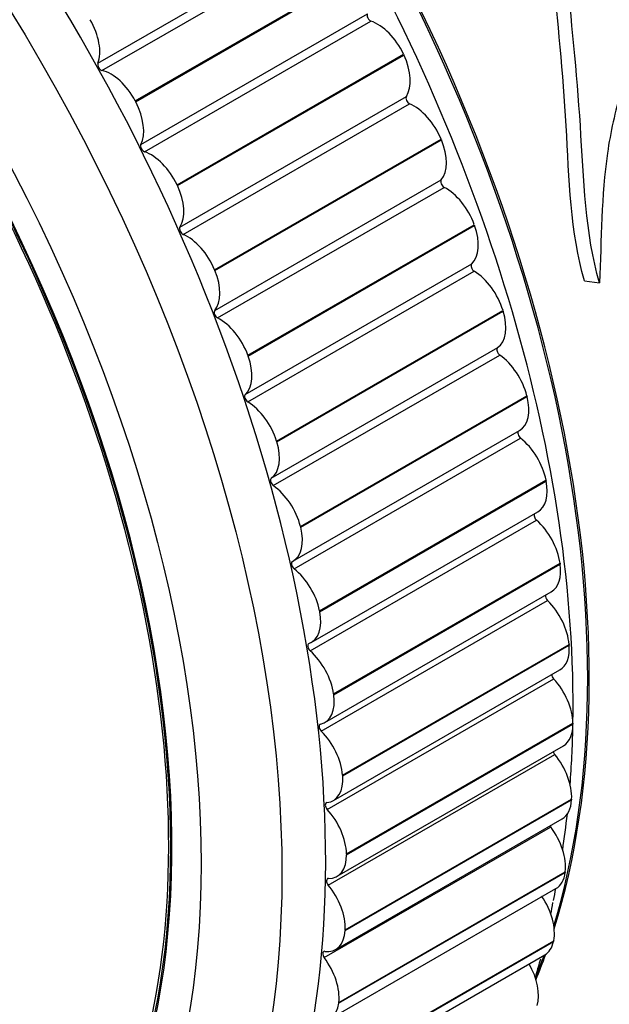
# Model space of a CAD drawing. Units: millimetres. Extents: x 0 to 835, y 0 to 1165.
# Drawn here: x 135 to 148, y 177 to 199 of the extents above; entities that cross this region are included whole.
import ezdxf
from ezdxf import colors
from ezdxf.entities.mleader import LeaderData, LeaderLine
from ezdxf.math import Vec2, Vec3

# ---------------------------------------------------------------- set-up
doc = ezdxf.new("R2010")
doc.units = ezdxf.units.MM
doc.layers.add('DV7_Défaut', color=7, linetype='Continuous')
doc.layers.add('Défaut', color=7, linetype='Continuous')

# ---------------------------------------------------------------- blocks, each defined once
blk = doc.blocks.new('_DOT')
at = {"color": 0}
blk.add_line((0, 0), (-1, 0), dxfattribs=at)
at = {"color": 0, "const_width": 0.333}
blk.add_lwpolyline([(-0.1665, 0, 1), (0.1665, 0, 1)], format="xyb", close=True, dxfattribs=at)
blk = doc.blocks.new('SE6')
at = {"layer": 'DV7_Défaut', "color": 7, "linetype": 'Continuous'}
for p, q in [((136.742, 197.779), (141.691, 200.637)), ((136.828, 197.624), (141.778, 200.481)), ((137.558, 196.955), (142.507, 199.813)), ((137.567, 196.937), (142.517, 199.795)), ((137.68, 196.003), (142.63, 198.861)), ((137.759, 195.844), (142.709, 198.702)), ((138.47, 195.122), (143.42, 197.98)), ((143.42, 197.98), (143.428, 197.961)), ((138.479, 195.104), (143.428, 197.961)), ((137.558, 196.955), (137.567, 196.937)), ((138.533, 194.196), (143.483, 197.054)), ((138.604, 194.036), (143.554, 196.893)), ((139.292, 193.264), (144.242, 196.122)), ((139.3, 193.245), (144.249, 196.103)), ((144.242, 196.122), (144.249, 196.103)), ((139.295, 192.37), (144.245, 195.227)), ((138.47, 195.122), (138.479, 195.104)), ((139.358, 192.208), (144.308, 195.065)), ((140.018, 191.391), (144.968, 194.249)), ((140.025, 191.372), (144.975, 194.23)), ((144.968, 194.249), (144.975, 194.23)), ((139.292, 193.264), (139.3, 193.245)), ((139.962, 190.534), (144.911, 193.392)), ((140.016, 190.372), (144.966, 193.229)), ((147.376, 193.023), (147.706, 192.979)), ((140.645, 189.515), (145.595, 192.373)), ((145.595, 192.373), (145.601, 192.354)), ((140.651, 189.497), (145.601, 192.354)), ((140.529, 188.7), (145.479, 191.558)), ((140.018, 191.391), (140.025, 191.372)), ((140.574, 188.539), (145.524, 191.396)), ((141.169, 187.648), (146.118, 190.506)), ((141.173, 187.629), (146.123, 190.487)), ((146.118, 190.506), (146.123, 190.487)), ((141.004, 186.886), (145.954, 189.744)), ((141.03, 186.72), (145.979, 189.578)), ((140.645, 189.515), (140.651, 189.497)), ((141.586, 185.8), (146.535, 188.658)), ((141.589, 185.781), (146.539, 188.639)), ((146.535, 188.658), (146.539, 188.639)), ((141.404, 185.108), (146.354, 187.966)), ((141.169, 187.648), (141.173, 187.629)), ((141.379, 184.926), (146.329, 187.784)), ((141.893, 183.982), (146.843, 186.84)), ((141.896, 183.964), (146.845, 186.822)), ((146.843, 186.84), (146.845, 186.822)), ((141.699, 183.359), (146.649, 186.217)), ((141.621, 183.168), (146.57, 186.026)), ((141.586, 185.8), (141.589, 185.781)), ((142.09, 182.206), (147.04, 185.064)), ((142.091, 182.189), (147.041, 185.046)), ((147.04, 185.064), (147.041, 185.046)), ((141.887, 181.651), (146.837, 184.508)), ((141.753, 181.457), (146.703, 184.314)), ((141.893, 183.982), (141.896, 183.964)), ((142.174, 180.482), (147.124, 183.34)), ((142.175, 180.465), (147.124, 183.323)), ((147.124, 183.34), (147.124, 183.323)), ((141.968, 179.992), (146.917, 182.85)), ((141.775, 179.802), (146.725, 182.659)), ((142.09, 182.206), (142.091, 182.189)), ((142.145, 178.805), (147.095, 181.662)), ((142.146, 178.821), (147.096, 181.679)), ((147.096, 181.679), (147.095, 181.662)), ((141.939, 178.394), (146.889, 181.252)), ((141.687, 178.213), (146.637, 181.071)), ((142.174, 180.482), (142.175, 180.465)), ((142.005, 177.232), (146.955, 180.09)), ((146.955, 180.09), (146.953, 180.074)), ((142.003, 177.216), (146.953, 180.074)), ((141.803, 176.866), (146.753, 179.724)), ((142.146, 178.821), (142.145, 178.805)), ((141.753, 175.725), (146.703, 178.583)), ((146.703, 178.583), (146.7, 178.568)), ((141.75, 175.711), (146.7, 178.568)), ((141.559, 175.417), (146.509, 178.275)), ((142.005, 177.232), (142.003, 177.216))]:
    blk.add_line(p, q, dxfattribs=at)
for start, end in [(349.5913, 350.8579), (342.892, 344.6445)]:
    blk.add_arc((135.218, 181.262), 11.616, start, end, dxfattribs=at)
for centre, major_axis, start_param, end_param in [((159.467, 211.679), (12.5, -21.651), 0.048334, 3.141593), ((159.467, 211.679), (12.5, -21.651), 0.048343, 3.141593), ((159.467, 211.679), (12.48, -21.616), 0.053234, 3.141593), ((160.174, 212.088), (12.75, -22.084), 0, 3.304445), ((129.803, 194.553), (12.5, -21.651), 0.48976, 2.667673), ((129.768, 194.533), (12.5, -21.651), 0.495045, 2.663005), ((123.44, 190.879), (12.925, -22.387), 0, 3.142617), ((129.096, 194.145), (12.75, -22.084), 0.765978, 2.388304), ((122.025, 190.063), (11.5, -19.919), 0, 3.141593), ((122.025, 190.063), (-11.531, 19.973), 2.341516, 6.283185), ((122.025, 190.063), (11.55, -20.005), 0, 4.508697), ((142.694, 198.79), (0.05, -0.0866), 3.508218, 5.702466), ((136.075, 198.437), (-0.5, 0.866), 3.585788, 4.72131), ((142.853, 197.82), (0.5, -0.866), 1.425352, 2.560874), ((136.808, 197.713), (-0.05, 0.0866), 0.444195, 2.638444), ((142.861, 197.802), (0.5, -0.866), 0.289055, 1.424577), ((137.025, 196.726), (-0.5, 0.866), 4.644515, 5.780036), ((137.034, 196.708), (0.5, -0.866), 0.366625, 1.502147), ((143.545, 196.979), (0.05, -0.0866), 3.430648, 5.624896), ((143.643, 196.032), (0.5, -0.866), 1.347782, 2.483303), ((143.651, 196.014), (0.5, -0.866), 0.211485, 1.347006), ((137.745, 195.933), (-0.05, 0.0866), 0.366625, 2.560874), ((137.903, 194.962), (-0.5, 0.866), 4.566945, 5.702466), ((144.304, 195.149), (0.05, -0.0866), 3.353078, 5.547326), ((137.911, 194.944), (0.5, -0.866), 0.289055, 1.424577), ((144.343, 194.23), (0.5, -0.866), 1.270212, 2.405733), ((138.595, 194.122), (-0.05, 0.0866), 0.289055, 2.483303), ((144.349, 194.212), (0.5, -0.866), 0.133915, 1.269436), ((138.694, 193.174), (-0.5, 0.866), 4.489375, 5.624896), ((138.701, 193.156), (0.5, -0.866), 0.211485, 1.347006), ((144.968, 193.31), (0.05, -0.0866), 3.275507, 5.469756), ((144.946, 192.425), (0.5, -0.866), 1.192642, 2.328163), ((139.354, 192.291), (-0.05, 0.0866), 0.211485, 2.405733), ((139.393, 191.372), (-0.5, 0.866), 4.411804, 5.547326), ((144.951, 192.407), (0.5, -0.866), 0.056345, 1.191866), ((145.531, 191.473), (0.05, -0.0866), 3.197937, 5.392186), ((139.399, 191.354), (0.5, -0.866), 0.133915, 1.269436), ((145.449, 190.628), (0.5, -0.866), 1.115071, 2.250593), ((140.018, 190.452), (-0.05, 0.0866), 0.133915, 2.328163), ((145.454, 190.61), (-0.5, 0.866), 3.141593, 4.255888), ((139.996, 189.567), (-0.5, 0.866), 4.334234, 5.469756), ((145.992, 189.651), (0.05, -0.0866), 3.212003, 5.314615), ((145.851, 188.849), (0.5, -0.866), 1.037501, 2.173023), ((140.002, 189.549), (0.5, -0.866), 0.056345, 1.191866), ((140.582, 188.616), (-0.05, 0.0866), 0.056345, 2.250593), ((140.5, 187.77), (-0.5, 0.866), 4.256664, 5.392186), ((145.854, 188.832), (-0.5, 0.866), 3.141593, 4.178318), ((146.347, 187.852), (0.05, -0.0866), 3.47061, 5.237045), ((140.504, 187.752), (-0.5, 0.866), 3.120367, 4.255888), ((146.147, 187.1), (0.5, -0.866), 0.959931, 2.095453), ((141.042, 186.793), (0.05, -0.0866), 3.120367, 5.314615), ((146.149, 187.083), (-0.5, 0.866), 3.141593, 4.100748), ((140.901, 185.991), (-0.5, 0.866), 4.179094, 5.314615), ((146.594, 186.089), (0.05, -0.0866), 3.734418, 5.159475), ((146.336, 185.391), (0.5, -0.866), 0.882361, 2.017882), ((140.904, 185.974), (-0.5, 0.866), 3.042797, 4.178318), ((141.397, 184.994), (0.05, -0.0866), 3.042797, 5.237045), ((146.337, 185.374), (-0.5, 0.866), 3.141593, 4.023178), ((141.197, 184.242), (-0.5, 0.866), 4.101524, 5.237045), ((146.731, 184.372), (0.05, -0.0866), 4.008428, 5.081905), ((146.417, 183.732), (0.5, -0.866), 0.804791, 1.940312), ((141.199, 184.225), (-0.5, 0.866), 2.965227, 4.100748), ((141.644, 183.232), (0.05, -0.0866), 2.965227, 5.159475), ((146.417, 183.716), (-0.5, 0.866), 3.141593, 3.945608), ((141.386, 182.533), (-0.5, 0.866), 4.023954, 5.159475), ((129.096, 194.145), (12.75, -22.084), 0.700122, 0.761987), ((146.758, 182.712), (0.05, -0.0866), 4.299689, 5.004335), ((146.39, 182.134), (0.5, -0.866), 0.727221, 1.862742), ((141.387, 182.517), (-0.5, 0.866), 2.887656, 4.023178), ((141.782, 181.515), (0.05, -0.0866), 2.887656, 5.081905), ((146.389, 182.118), (-0.5, 0.866), 3.141593, 3.868037), ((141.467, 180.875), (-0.5, 0.866), 3.946383, 5.081905), ((129.096, 194.145), (12.75, -22.084), 0.62624, 0.667459), ((146.675, 181.118), (0.05, -0.0866), 4.619883, 4.926764), ((146.255, 180.605), (0.5, -0.866), 0.64965, 1.785172), ((141.468, 180.858), (-0.5, 0.866), 2.810086, 3.945608), ((141.809, 179.854), (0.05, -0.0866), 2.810086, 5.004335), ((146.253, 180.59), (-0.5, 0.866), 3.141593, 3.790467), ((141.44, 179.276), (-0.5, 0.866), 3.868813, 5.004335), ((129.096, 194.145), (12.75, -22.084), 0.56661, 0.58088), ((146.012, 179.155), (0.5, -0.866), 0.57208, 1.707602), ((141.439, 179.26), (-0.5, 0.866), 2.732516, 3.868037), ((146.009, 179.141), (-0.5, 0.866), 3.141593, 3.712897), ((141.725, 178.26), (0.05, -0.0866), 2.732516, 4.926764), ((141.305, 177.747), (-0.5, 0.866), 3.791243, 4.926764), ((129.768, 194.533), (12.5, -21.651), 0.423967, 0.455548), ((129.803, 194.553), (12.5, -21.651), 0.420215, 0.455622), ((145.663, 177.792), (0.5, -0.866), 0.49451, 1.565425), ((141.303, 177.732), (-0.5, 0.866), 2.654946, 3.790467)]:
    blk.add_ellipse(centre, major_axis=major_axis, ratio=0.57735, start_param=start_param, end_param=end_param, dxfattribs=at)
for centre, major_axis in [((122.732, 190.471), (12.75, -22.084)), ((122.025, 190.063), (12, -20.785))]:
    blk.add_ellipse(centre, major_axis=major_axis, ratio=0.57735, dxfattribs=at)
for points, knots in [([(147.706, 192.979), (147.389, 194.046), (147.36, 195.249), (147.212, 197.584), (147.086, 198.749), (146.866, 201.045), (146.78, 202.178), (146.737, 203.579), (146.731, 203.859), (146.726, 204.416), (146.703, 204.705), (146.839, 205.205), (147.022, 205.384), (147.402, 205.674), (147.614, 205.783), (147.838, 205.872)], [0, 0, 0, 0, 0.25, 0.25, 0.5, 0.5, 0.75, 0.75, 0.8125, 0.8125, 0.875, 0.875, 0.9375, 0.9375, 1, 1, 1, 1]), ([(147.376, 193.023), (147.064, 194.074), (147.043, 195.261), (146.908, 197.562), (146.79, 198.711), (146.587, 200.971), (146.511, 202.086), (146.48, 203.462), (146.477, 203.736), (146.477, 204.283), (146.455, 204.564), (146.603, 205.062), (146.784, 205.231), (147, 205.394), (147.028, 205.414), (147.056, 205.433)], [0, 0, 0, 0, 0.264129, 0.264129, 0.528257, 0.528257, 0.792386, 0.792386, 0.858418, 0.858418, 0.92445, 0.92445, 0.990483, 0.990483, 1, 1, 1, 1]), ([(155.422, 192.173), (155.174, 192.834), (154.933, 193.539), (154.596, 194.656), (154.483, 195.036), (154.229, 195.79), (154.089, 196.164), (153.828, 196.943), (153.725, 197.363), (153.552, 197.986), (153.485, 198.188), (153.303, 198.552), (153.186, 198.713), (152.803, 199.173), (152.518, 199.458), (151.995, 200.085), (151.777, 200.465), (151.359, 200.924), (151.193, 201.057), (150.83, 201.202), (150.631, 201.176), (150.3, 200.992), (150.15, 200.863), (149.818, 200.687), (149.629, 200.665), (149.251, 200.618), (149.061, 200.585), (148.813, 200.421), (148.743, 200.341), (148.665, 200.13), (148.655, 200.011), (148.648, 199.656), (148.67, 199.415), (148.648, 198.941), (148.614, 198.707), (148.469, 198.03), (148.314, 197.603), (148.045, 196.727), (147.945, 196.276), (147.744, 194.882), (147.745, 193.924), (147.706, 192.979)], [0, 0, 0, 0, 0.125, 0.125, 0.1875, 0.1875, 0.25, 0.25, 0.3125, 0.3125, 0.34375, 0.34375, 0.375, 0.375, 0.4375, 0.4375, 0.5, 0.5, 0.53125, 0.53125, 0.5625, 0.5625, 0.59375, 0.59375, 0.625, 0.625, 0.65625, 0.65625, 0.671875, 0.671875, 0.6875, 0.6875, 0.71875, 0.71875, 0.75, 0.75, 0.8125, 0.8125, 0.875, 0.875, 1, 1, 1, 1]), ([(145.325, 174.745), (145.801, 175.082), (146.267, 175.44), (147.493, 176.454), (148.253, 177.15), (149.218, 178.093), (149.412, 178.285), (149.802, 178.676), (149.988, 178.877), (150.428, 179.267), (150.655, 179.42), (151.08, 179.688), (151.283, 179.801), (151.477, 179.9)], [0, 0, 0, 0, 0.231714, 0.231714, 0.615857, 0.615857, 0.711893, 0.711893, 0.807928, 0.807928, 0.903964, 0.903964, 1, 1, 1, 1]), ([(144.685, 173.718), (145.487, 174.223), (146.25, 174.784), (147.774, 176.045), (148.542, 176.751), (149.518, 177.708), (149.714, 177.903), (150.108, 178.3), (150.299, 178.507), (150.734, 178.896), (150.969, 179.058), (151.399, 179.33), (151.601, 179.442), (151.797, 179.541)], [0, 0, 0, 0, 0.327198, 0.327198, 0.663599, 0.663599, 0.747699, 0.747699, 0.8318, 0.8318, 0.9159, 0.9159, 1, 1, 1, 1])]:
    blk.add_open_spline(points, degree=3, knots=knots, dxfattribs=at)

msp = doc.modelspace()

# ---------------------------------------------------------------- block references
at = {"layer": 'Défaut'}
msp.add_blockref('SE6', (0, 0), dxfattribs=at)

# ---------------------------------------------------------------- leaders
at = {"layer": 'Défaut', "color": 7, "linetype": 'Continuous'}
ml = msp.add_multileader_mtext('Standard', dxfattribs=at)
ml.set_content('{\\pxsm0.9;\\fSolid Edge ISO|b1||i0||c0|p34;\\W1.;15/02/2021\\P}', color=256)
ml.set_leader_properties()
ml.set_arrow_properties(name='DOT')
ml.build(insert=Vec2(0, 0))
ml.multileader.update_dxf_attribs({"leader_type": 0, "dogleg_length": 0, "arrow_head_size": 12})
ctx = ml.context
ctx.base_point, ctx.char_height, ctx.arrow_head_size, ctx.landing_gap_size = Vec3(747.016, 1157.46), 12, 12, 4.2
notes = []
notes.append((ctx, [(0, (0, 0, 0), (0, 0), (1, 0), 1, [])]))
ctx.mtext.insert = Vec3(749.016, 1163.58)
for ctx, leaders in notes:
    for number, flags, end, landing, length, lines in leaders:
        leader = LeaderData()
        leader.index, (leader.has_last_leader_line, leader.has_dogleg_vector, leader.attachment_direction) = number, flags
        leader.last_leader_point, leader.dogleg_vector, leader.dogleg_length = Vec3(end), Vec3(landing), length
        for number, points, colour, breaks in lines:
            line = LeaderLine()
            line.index, line.vertices, line.color, line.breaks = number, Vec3.list(points), colors.encode_raw_color(colour), breaks
            leader.lines.append(line)
        ctx.leaders.append(leader)

doc.saveas('drawing.dxf')
